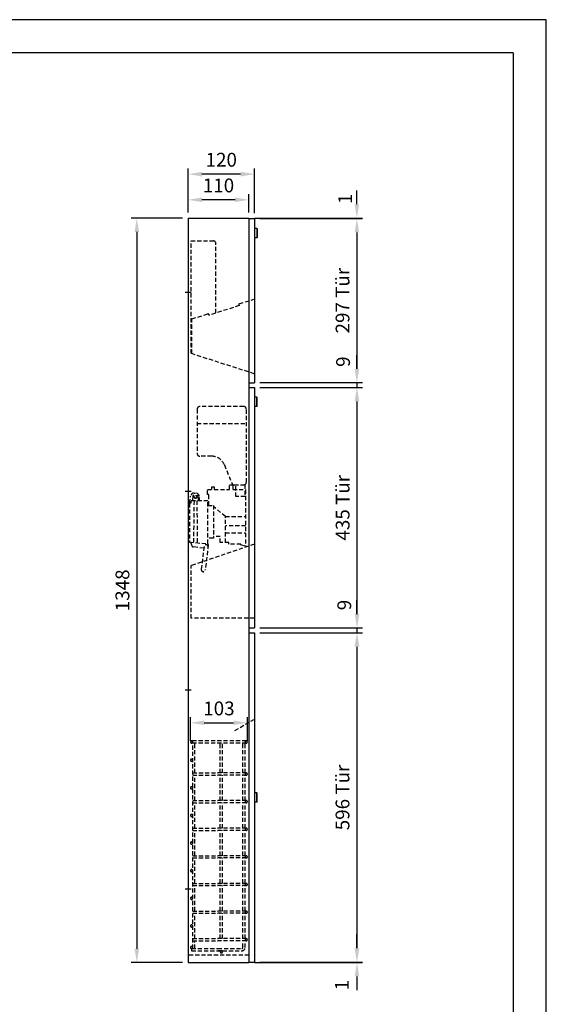
# Model space of a CAD drawing. Extents: x 0 to 2100, y 0 to 2970.
# Drawn here: x 1146 to 2100, y 1187 to 2970 of the extents above; entities that cross this region are included whole.
import ezdxf
from ezdxf.enums import TextEntityAlignment as Align

# ---------------------------------------------------------------- set-up
doc = ezdxf.new("R2010")
doc.units = 0
doc.header["$LTSCALE"] = 30
doc.header["$MEASUREMENT"] = 0
for name, pattern in [('AUSGEZOGEN', [0]), ('STRICHPUNKT', [1, 0.5, -0.25, 0, -0.25]), ('VERDECKT', [0.375, 0.25, -0.125])]:
    doc.linetypes.add(name, pattern=pattern)
doc.layers.get('0').update_dxf_attribs({"linetype": 'CONTINUOUS'})
doc.layers.get('DEFPOINTS').update_dxf_attribs({"linetype": 'CONTINUOUS'})
for name, color, linetype in [('01-01', 2, 'CONTINUOUS'), ('01-99', 2, 'CONTINUOUS'), ('02-99', 1, 'AUSGEZOGEN'), ('03-01', 3, 'VERDECKT'), ('05-01', 1, 'STRICHPUNKT'), ('06-99', 1, 'AUSGEZOGEN'), ('09-01', 7, 'CONTINUOUS')]:
    doc.layers.add(name, color=color, linetype=linetype)
doc.styles.add('ROMANS8', font='ROMANS8')
doc.styles.get("Standard").update_dxf_attribs({"font": 'arial.ttf'})
doc.dimstyles.new('Wagner$0', dxfattribs={"dimtxt": 2.5, "dimasz": 2.5, "dimexe": 1, "dimexo": 1, "dimgap": 1, "dimtad": 1, "dimdec": 1, "dimdsep": 46, "dimtxsty": 'STANDARD', "dimcen": 0, "dimclrd": 4, "dimclre": 4, "dimclrt": 1, "dimadec": 1, "dimazin": 2, "dimtfac": 1, "dimtdec": 1, "dimtix": 1, "dimtmove": 2, "dimatfit": 3, "dimfxl": 1, "dimarcsym": 0})

# ---------------------------------------------------------------- blocks, each defined once
blk = doc.blocks.new('DIN A4')
at = {"layer": '01-99'}
for q in [(20, 291), (204, 6)]:
    blk.add_line((204, 291), q, dxfattribs=at)
at = {"layer": '02-99'}
blk.add_lwpolyline([(0, 0), (210, 0), (210, 297), (0, 297)], close=True, dxfattribs=at)
at = {"layer": '06-99', "style": 'ROMANS8'}
for tag, height, p in [('FORMAT', 1.29, (103.25, 47.67)), ('IV', 3, (164.13, 45.33)), ('NORM1', 2.34, (103.51, 41.03)), ('NORM2', 2.34, (104.01, 37.2))]:
    blk.add_attdef(tag, text='', height=height, dxfattribs=at).set_placement(p, align=Align.CENTER)
for tag, p, height in [('1.4301', (123.27, 45.33), 3.38), (':', (191.35, 45.33), 3.38), ('1.0', (190.61, 37.67), 3.09), ('ID.NR', (178.51, 7.49), 2.99)]:
    blk.add_attdef(tag, p, '', height=height, dxfattribs=at)
at = {"layer": '06-99', "style": 'ROMANS8', "width": 0.9}
for tag, p, height in [('LÄNGE', (116.73, 37.67), 3), ('BREITE', (150.18, 37.68), 3), ('NAME', (93, 27.44), 2.5), ('TEILE', (116.5, 26.19), 4), ('TEILE2', (116.5, 19.3), 4), ('SONDER-NR', (116.5, 7.5), 3.17), ('AUFTRAGS.NR.', (146, 7.5), 3.17), ('ERSETZT.FÜR', (21.5, 6.6), 1.5), ('ERSETZT.DURCH', (46.5, 6.6), 1.5)]:
    blk.add_attdef(tag, p, '', height=height, dxfattribs=at)
at = {"layer": '06-99', "style": 'ROMANS8', "width": 0.954257}
blk.add_attdef('DATUM', text='', height=2.5, rotation=359.9145, dxfattribs=at).set_placement((79.49, 27.46), (90.74, 27.44), align=Align.FIT)
blk = doc.blocks.new('*D10')
at = {"layer": '09-01', "color": 4, "lineweight": -2}
for p, q in [((1455.7, 1664.2), (1455.7, 1707.1)), ((1480.7, 1697.1), (1533.7, 1697.1)), ((1558.7, 1664.2), (1558.7, 1707.1))]:
    blk.add_line(p, q, dxfattribs=at)
at = {"layer": '09-01', "color": 4}
for points in [[(1480.7, 1701.3), (1480.7, 1693), (1455.7, 1697.1)], [(1533.7, 1701.3), (1533.7, 1693), (1558.7, 1697.1)]]:
    blk.add_solid(points, dxfattribs=at)
at = {"layer": 'DEFPOINTS', "color": 0}
for p in [(1558.7, 1697.1), (1455.7, 1654.2), (1558.7, 1654.2)]:
    blk.add_point(p, dxfattribs=at)
at = {"layer": '09-01', "color": 1, "insert": (1507.2, 1719.9), "char_height": 25, "attachment_point": 5}
blk.add_mtext('103', dxfattribs=at)
blk = doc.blocks.new('*D8')
at = {"layer": '09-01', "color": 4, "lineweight": -2}
for p, q in [((1757.2, 1893.9), (1757.2, 1918.9)), ((1627.7, 1868.9), (1767.2, 1868.9)), ((1627.7, 1859.9), (1767.2, 1859.9)), ((1757.2, 1868.9), (1757.2, 1859.9)), ((1757.2, 1834.9), (1757.2, 1809.9))]:
    blk.add_line(p, q, dxfattribs=at)
at = {"layer": '09-01', "color": 4}
for points in [[(1753.1, 1893.9), (1761.4, 1893.9), (1757.2, 1868.9)], [(1753.1, 1834.9), (1761.4, 1834.9), (1757.2, 1859.9)]]:
    blk.add_solid(points, dxfattribs=at)
at = {"layer": 'DEFPOINTS', "color": 0}
for p in [(1617.7, 1868.9), (1617.7, 1859.9), (1757.2, 1859.9)]:
    blk.add_point(p, dxfattribs=at)
at = {"layer": '09-01', "color": 1, "insert": (1737.4, 1910.3), "char_height": 25, "attachment_point": 5, "rotation": 90}
blk.add_mtext('9', dxfattribs=at)
blk = doc.blocks.new('*D3')
at = {"layer": '09-01', "color": 4, "lineweight": -2}
for p, q in [((1757, 2337.9), (1757, 2362.9)), ((1667.7, 2312.9), (1767, 2312.9)), ((1667.7, 2303.9), (1767, 2303.9)), ((1757, 2312.9), (1757, 2303.9)), ((1757, 2278.9), (1757, 2253.9))]:
    blk.add_line(p, q, dxfattribs=at)
at = {"layer": '09-01', "color": 4}
for points in [[(1752.9, 2337.9), (1761.2, 2337.9), (1757, 2312.9)], [(1752.9, 2278.9), (1761.2, 2278.9), (1757, 2303.9)]]:
    blk.add_solid(points, dxfattribs=at)
at = {"layer": 'DEFPOINTS', "color": 0}
for p in [(1657.7, 2312.9), (1657.7, 2303.9), (1757, 2303.9)]:
    blk.add_point(p, dxfattribs=at)
at = {"layer": '09-01', "color": 1, "insert": (1735.2, 2350.9), "char_height": 25, "attachment_point": 5, "rotation": 90}
blk.add_mtext('9', dxfattribs=at)
blk = doc.blocks.new('*D5')
at = {"layer": '09-01', "color": 4, "lineweight": -2}
for p, q in [((1581.4, 2609.9), (1767, 2609.9)), ((1757, 2584.9), (1757, 2337.9)), ((1581.5, 2312.9), (1767, 2312.9))]:
    blk.add_line(p, q, dxfattribs=at)
at = {"layer": '09-01', "color": 4}
for points in [[(1752.9, 2584.9), (1761.2, 2584.9), (1757, 2609.9)], [(1752.9, 2337.9), (1761.2, 2337.9), (1757, 2312.9)]]:
    blk.add_solid(points, dxfattribs=at)
at = {"layer": 'DEFPOINTS', "color": 0}
for p in [(1571.4, 2609.9), (1571.5, 2312.9), (1757, 2312.9)]:
    blk.add_point(p, dxfattribs=at)
at = {"layer": '09-01', "color": 1, "insert": (1734.3, 2461.4), "char_height": 25, "attachment_point": 5, "rotation": 90}
blk.add_mtext('297 Tür', dxfattribs=at)
blk = doc.blocks.new('*D6')
at = {"layer": '01-01', "color": 4, "lineweight": -2}
for p, q in [((1451.4, 2620.9), (1451.4, 2700.4)), ((1571.4, 2619.9), (1571.4, 2700.4)), ((1546.4, 2690.4), (1476.4, 2690.4))]:
    blk.add_line(p, q, dxfattribs=at)
at = {"layer": '01-01', "color": 4}
for points in [[(1476.4, 2694.6), (1476.4, 2686.2), (1451.4, 2690.4)], [(1546.4, 2694.6), (1546.4, 2686.2), (1571.4, 2690.4)]]:
    blk.add_solid(points, dxfattribs=at)
at = {"layer": 'DEFPOINTS', "color": 0}
for p in [(1451.4, 2690.4), (1451.4, 2610.9), (1571.4, 2609.9)]:
    blk.add_point(p, dxfattribs=at)
at = {"layer": '01-01', "color": 1, "insert": (1511.4, 2713.2), "char_height": 25, "attachment_point": 5}
blk.add_mtext('120', dxfattribs=at)
blk = doc.blocks.new('*D7')
at = {"layer": '09-01', "color": 4, "lineweight": -2}
for p, q in [((1451.4, 2620.9), (1451.4, 2653.9)), ((1536.4, 2643.9), (1476.4, 2643.9)), ((1561.4, 2620.9), (1561.4, 2653.9))]:
    blk.add_line(p, q, dxfattribs=at)
at = {"layer": '09-01', "color": 4}
for points in [[(1476.4, 2648.1), (1476.4, 2639.8), (1451.4, 2643.9)], [(1536.4, 2648.1), (1536.4, 2639.8), (1561.4, 2643.9)]]:
    blk.add_solid(points, dxfattribs=at)
at = {"layer": 'DEFPOINTS', "color": 0}
for p in [(1451.4, 2643.9), (1451.4, 2610.9), (1561.4, 2610.9)]:
    blk.add_point(p, dxfattribs=at)
at = {"layer": '09-01', "color": 1, "insert": (1506.4, 2666.7), "char_height": 25, "attachment_point": 5}
blk.add_mtext('110', dxfattribs=at)
blk = doc.blocks.new('*D0')
at = {"layer": '09-01', "color": 4, "lineweight": -2}
for p, q in [((1757.2, 1288.9), (1757.2, 1313.9)), ((1571.4, 1262.9), (1767.2, 1262.9)), ((1581.4, 1263.9), (1767.2, 1263.9)), ((1757.2, 1263.9), (1757.2, 1262.9)), ((1757.2, 1237.9), (1757.2, 1212.9))]:
    blk.add_line(p, q, dxfattribs=at)
at = {"layer": '09-01', "color": 4}
for points in [[(1753, 1288.9), (1761.3, 1288.9), (1757.2, 1263.9)], [(1753, 1237.9), (1761.3, 1237.9), (1757.2, 1262.9)]]:
    blk.add_solid(points, dxfattribs=at)
at = {"layer": 'DEFPOINTS', "color": 0}
for p in [(1561.4, 1262.9), (1571.4, 1263.9), (1757.2, 1262.9)]:
    blk.add_point(p, dxfattribs=at)
at = {"layer": '09-01', "color": 1, "insert": (1733.1, 1222.1), "char_height": 25, "attachment_point": 5, "rotation": 90}
blk.add_mtext('1', dxfattribs=at)
blk = doc.blocks.new('*D2')
at = {"layer": '01-01', "color": 4, "lineweight": -2}
for p, q in [((1441.4, 2610.9), (1348.5, 2610.9)), ((1358.5, 2585.9), (1358.5, 1287.9)), ((1441.4, 1262.9), (1348.5, 1262.9))]:
    blk.add_line(p, q, dxfattribs=at)
at = {"layer": '01-01', "color": 4}
for points in [[(1354.3, 2585.9), (1362.6, 2585.9), (1358.5, 2610.9)], [(1354.3, 1287.9), (1362.6, 1287.9), (1358.5, 1262.9)]]:
    blk.add_solid(points, dxfattribs=at)
at = {"layer": 'DEFPOINTS', "color": 0}
for p in [(1451.4, 2610.9), (1358.5, 1262.9), (1451.4, 1262.9)]:
    blk.add_point(p, dxfattribs=at)
at = {"layer": '01-01', "color": 1, "insert": (1335.7, 1936.9), "char_height": 25, "attachment_point": 5, "rotation": 90}
blk.add_mtext('1348', dxfattribs=at)
blk = doc.blocks.new('*D1')
at = {"layer": '09-01', "color": 4, "lineweight": -2}
for p, q in [((1581.4, 2303.9), (1767.2, 2303.9)), ((1757.2, 2278.9), (1757.2, 1893.9)), ((1581.5, 1868.9), (1767.2, 1868.9))]:
    blk.add_line(p, q, dxfattribs=at)
at = {"layer": '09-01', "color": 4}
for points in [[(1753.1, 2278.9), (1761.4, 2278.9), (1757.2, 2303.9)], [(1753.1, 1893.9), (1761.4, 1893.9), (1757.2, 1868.9)]]:
    blk.add_solid(points, dxfattribs=at)
at = {"layer": 'DEFPOINTS', "color": 0}
for p in [(1571.4, 2303.9), (1571.5, 1868.9), (1757.2, 1868.9)]:
    blk.add_point(p, dxfattribs=at)
at = {"layer": '09-01', "color": 1, "insert": (1734.4, 2086.4), "char_height": 25, "attachment_point": 5, "rotation": 90}
blk.add_mtext('435 Tür', dxfattribs=at)
blk = doc.blocks.new('*D9')
at = {"layer": '09-01', "color": 4, "lineweight": -2}
for p, q in [((1581.4, 1859.9), (1767, 1859.9)), ((1757, 1834.9), (1757, 1288.9)), ((1581.4, 1263.9), (1767, 1263.9))]:
    blk.add_line(p, q, dxfattribs=at)
at = {"layer": '09-01', "color": 4}
for points in [[(1752.8, 1834.9), (1761.2, 1834.9), (1757, 1859.9)], [(1752.8, 1288.9), (1761.2, 1288.9), (1757, 1263.9)]]:
    blk.add_solid(points, dxfattribs=at)
at = {"layer": 'DEFPOINTS', "color": 0}
for p in [(1571.4, 1859.9), (1571.4, 1263.9), (1757, 1263.9)]:
    blk.add_point(p, dxfattribs=at)
at = {"layer": '09-01', "color": 1, "insert": (1734.2, 1561.9), "char_height": 25, "attachment_point": 5, "rotation": 90}
blk.add_mtext('596 Tür', dxfattribs=at)
blk = doc.blocks.new('*D4')
at = {"layer": '09-01', "color": 4, "lineweight": -2}
for p, q in [((1757, 2635.9), (1757, 2660.9)), ((1571.4, 2610.9), (1767, 2610.9)), ((1581.4, 2609.9), (1767, 2609.9)), ((1757, 2610.9), (1757, 2609.9)), ((1757, 2584.9), (1757, 2559.9))]:
    blk.add_line(p, q, dxfattribs=at)
at = {"layer": '09-01', "color": 4}
for points in [[(1752.9, 2635.9), (1761.2, 2635.9), (1757, 2610.9)], [(1752.9, 2584.9), (1761.2, 2584.9), (1757, 2609.9)]]:
    blk.add_solid(points, dxfattribs=at)
at = {"layer": 'DEFPOINTS', "color": 0}
for p in [(1561.4, 2610.9), (1571.4, 2609.9), (1757, 2609.9)]:
    blk.add_point(p, dxfattribs=at)
at = {"layer": '09-01', "color": 1, "insert": (1739, 2645.6), "char_height": 25, "attachment_point": 5, "rotation": 90}
blk.add_mtext('1', dxfattribs=at)

msp = doc.modelspace()

# ---------------------------------------------------------------- linework, layer by layer
for p, q in [((1451.44, 2610.87), (1561.44, 2610.87)), ((1451.44, 2610.87), (1451.44, 1262.86)), ((1561.44, 2610.87), (1561.44, 1262.86)), ((1561.44, 2609.87), (1571.44, 2609.87)), ((1571.44, 2609.87), (1571.46, 2312.87)), ((1575.97, 2592.18), (1571.47, 2592.18)), ((1575.97, 2592.18), (1576.47, 2591.68)), ((1575.97, 2592.18), (1575.97, 2575.18)), ((1576.47, 2591.68), (1576.47, 2575.68)), ((1575.97, 2575.18), (1571.47, 2575.18)), ((1576.47, 2575.68), (1575.97, 2575.18)), ((1561.44, 2312.87), (1571.46, 2312.87)), ((1561.44, 2303.87), (1571.44, 2303.87)), ((1571.44, 2303.87), (1571.46, 1868.86)), ((1575.93, 2286.53), (1571.43, 2286.53)), ((1575.93, 2269.53), (1575.93, 2286.53)), ((1576.43, 2286.03), (1575.93, 2286.53)), ((1576.43, 2270.03), (1576.43, 2286.03)), ((1575.93, 2269.53), (1571.43, 2269.53)), ((1575.93, 2269.53), (1576.43, 2270.03)), ((1561.44, 1868.86), (1571.46, 1868.86)), ((1561.44, 1859.86), (1571.44, 1859.86)), ((1571.44, 1859.86), (1571.44, 1263.86)), ((1575.94, 1570.29), (1571.44, 1570.29)), ((1576.44, 1569.79), (1575.94, 1570.29)), ((1575.94, 1553.29), (1575.94, 1570.29)), ((1576.44, 1553.79), (1576.44, 1569.79)), ((1575.94, 1553.29), (1571.44, 1553.29)), ((1575.94, 1553.29), (1576.44, 1553.79)), ((1451.44, 1262.86), (1561.44, 1262.86)), ((1451.44, 1262.86), (1561.44, 1262.86)), ((1561.44, 1263.86), (1571.44, 1263.86))]:
    msp.add_line(p, q)
at = {"layer": '03-01'}
for p, q in [((1456.66, 2569.69), (1496.71, 2569.69)), ((1456.66, 2365.98), (1456.66, 2569.69)), ((1501.71, 2438.95), (1501.71, 2564.69)), ((1543.89, 2455.57), (1570.44, 2464.04)), ((1544.03, 2452.46), (1489.16, 2434.95)), ((1543.37, 2454.56), (1544.03, 2452.46)), ((1458.26, 2428.28), (1487.29, 2437.54)), ((1458.26, 2365.47), (1458.26, 2428.28)), ((1488.55, 2436.88), (1489.16, 2434.95)), ((1456.66, 2365.98), (1570.44, 2329.71)), ((1467.82, 2264.68), (1467.82, 2184.68)), ((1551.82, 2269.68), (1472.82, 2269.68)), ((1556.82, 2132.68), (1556.82, 2264.68)), ((1467.82, 2238.68), (1556.82, 2238.68)), ((1493.96, 2179.68), (1472.82, 2179.68)), ((1517.14, 2164.04), (1530.56, 2130.81)), ((1494.5, 2124.18), (1498.5, 2124.18)), ((1494.5, 2119.18), (1494.5, 2124.18)), ((1498.5, 2124.18), (1498.5, 2119.18)), ((1526.5, 2127.68), (1532.5, 2127.68)), ((1526.5, 2119.18), (1526.5, 2127.68)), ((1532.5, 2127.68), (1532.5, 2119.18)), ((1535.19, 2127.68), (1551.82, 2127.68)), ((1537.82, 2106.68), (1537.82, 2127.68)), ((1554.32, 2128.35), (1554.32, 2106.68)), ((1453.8, 2094.48), (1455.86, 2107.49)), ((1459.74, 2107.55), (1459.15, 2098.98)), ((1460.73, 2108.48), (1461.3, 2108.48)), ((1462.28, 2112.98), (1465.03, 2112.98)), ((1462.3, 2106.28), (1462.3, 2107.48)), ((1467.3, 2107.48), (1467.3, 2106.28)), ((1468.3, 2108.48), (1468.87, 2108.48)), ((1470.45, 2098.98), (1469.86, 2107.55)), ((1472.8, 2098.98), (1471.45, 2107.49)), ((1486.4, 2119.18), (1494.5, 2119.18)), ((1486.4, 2110.28), (1486.4, 2119.18)), ((1488.8, 2110.28), (1486.4, 2110.28)), ((1488.8, 2090.78), (1488.8, 2110.28)), ((1498.5, 2119.18), (1526.5, 2119.18)), ((1532.5, 2119.18), (1555.5, 2119.18)), ((1554.32, 2106.68), (1537.82, 2106.68)), ((1555.5, 2119.18), (1555.5, 2016.58)), ((1453.8, 2094.48), (1453.8, 2024.28)), ((1456.3, 2094.48), (1453.8, 2094.48)), ((1456.3, 2098.98), (1456.3, 2094.48)), ((1487.2, 2098.98), (1456.3, 2098.98)), ((1462.1, 2098.98), (1461.1, 2023.62)), ((1467.3, 2098.98), (1467.89, 2023.01)), ((1487.2, 2021.39), (1487.2, 2098.98)), ((1487.2, 2090.78), (1497.2, 2090.78)), ((1497.2, 2090.78), (1497.2, 2031.48)), ((1518.9, 2070.78), (1497.2, 2088.48)), ((1518.9, 2070.78), (1555.5, 2070.78)), ((1518.9, 2023.38), (1518.9, 2070.78)), ((1555.5, 2053.78), (1518.9, 2053.78)), ((1509.4, 2034.08), (1497.2, 2034.08)), ((1509.4, 2023.38), (1509.4, 2034.08)), ((1518.9, 2041.08), (1555.5, 2041.08)), ((1453.8, 2024.28), (1487.09, 2021.29)), ((1458.65, 2017.08), (1456.4, 2024.04)), ((1571.45, 2020.49), (1456.66, 1981.75)), ((1479.85, 2013.1), (1460.29, 2015.71)), ((1480.23, 2016.15), (1475.15, 1974.78)), ((1487.99, 2019.45), (1482.39, 1973.89)), ((1497.2, 2031.48), (1487.2, 2031.48)), ((1525.4, 2023.38), (1509.4, 2023.38)), ((1525.4, 2020.38), (1525.4, 2023.38)), ((1546.9, 2020.38), (1525.4, 2020.38)), ((1546.9, 2018.88), (1546.9, 2020.38)), ((1555.5, 2016.58), (1546.9, 2018.88)), ((1555.5, 2016.58), (1555.5, 2016.58)), ((1456.66, 1886.36), (1456.66, 1981.75)), ((1571.46, 1886.36), (1456.66, 1886.36)), ((1535.92, 1683.18), (1570.44, 1703.06)), ((1556.69, 1664.33), (1457.69, 1664.33)), ((1556.69, 1660.33), (1457.69, 1660.33)), ((1459.69, 1288.33), (1459.69, 1660.33)), ((1463.69, 1606.33), (1463.69, 1660.33)), ((1556.69, 1664.33), (1505.19, 1664.33)), ((1509.69, 1606.33), (1509.69, 1660.33)), ((1513.69, 1606.33), (1513.69, 1660.33)), ((1550.69, 1606.33), (1550.69, 1660.33)), ((1554.69, 1606.33), (1554.69, 1660.33)), ((1459.69, 1606.33), (1505.19, 1606.33)), ((1556.69, 1606.33), (1505.19, 1606.33)), ((1459.69, 1602.33), (1505.19, 1602.33)), ((1463.69, 1556.33), (1463.69, 1602.33)), ((1556.69, 1602.33), (1505.19, 1602.33)), ((1509.69, 1556.33), (1509.69, 1602.33)), ((1513.69, 1556.33), (1513.69, 1602.33)), ((1550.69, 1556.33), (1550.69, 1602.33)), ((1554.69, 1556.33), (1554.69, 1602.33)), ((1459.69, 1556.33), (1505.19, 1556.33)), ((1459.69, 1552.33), (1505.19, 1552.33)), ((1463.69, 1506.33), (1463.69, 1552.33)), ((1556.69, 1556.33), (1505.19, 1556.33)), ((1556.69, 1552.33), (1505.19, 1552.33)), ((1509.69, 1506.33), (1509.69, 1552.33)), ((1513.69, 1506.33), (1513.69, 1552.33)), ((1550.69, 1506.33), (1550.69, 1552.33)), ((1554.69, 1506.33), (1554.69, 1552.33)), ((1459.69, 1506.33), (1505.19, 1506.33)), ((1459.69, 1502.33), (1505.19, 1502.33)), ((1463.69, 1456.33), (1463.69, 1502.33)), ((1556.69, 1506.33), (1505.19, 1506.33)), ((1556.69, 1502.33), (1505.19, 1502.33)), ((1509.69, 1456.33), (1509.69, 1502.33)), ((1513.69, 1456.33), (1513.69, 1502.33)), ((1550.69, 1456.33), (1550.69, 1502.33)), ((1554.69, 1456.33), (1554.69, 1502.33)), ((1459.69, 1456.33), (1505.19, 1456.33)), ((1459.69, 1452.33), (1505.19, 1452.33)), ((1463.69, 1406.33), (1463.69, 1452.33)), ((1556.69, 1456.33), (1505.19, 1456.33)), ((1556.69, 1452.33), (1505.19, 1452.33)), ((1509.69, 1406.33), (1509.69, 1452.33)), ((1513.69, 1406.33), (1513.69, 1452.33)), ((1550.69, 1406.33), (1550.69, 1452.33)), ((1554.69, 1406.33), (1554.69, 1452.33)), ((1459.69, 1406.33), (1505.19, 1406.33)), ((1459.69, 1402.33), (1505.19, 1402.33)), ((1463.69, 1356.33), (1463.69, 1402.33)), ((1556.69, 1406.33), (1505.19, 1406.33)), ((1556.69, 1402.33), (1505.19, 1402.33)), ((1509.69, 1356.33), (1509.69, 1402.33)), ((1513.69, 1356.33), (1513.69, 1402.33)), ((1550.69, 1356.33), (1550.69, 1402.33)), ((1554.69, 1356.33), (1554.69, 1402.33)), ((1459.69, 1356.33), (1505.19, 1356.33)), ((1556.69, 1356.33), (1505.19, 1356.33)), ((1459.69, 1352.33), (1505.19, 1352.33)), ((1463.69, 1306.33), (1463.69, 1352.33)), ((1556.69, 1352.33), (1505.19, 1352.33)), ((1509.69, 1306.33), (1509.69, 1352.33)), ((1513.69, 1306.33), (1513.69, 1352.33)), ((1550.69, 1306.33), (1550.69, 1352.33)), ((1554.69, 1306.33), (1554.69, 1352.33)), ((1459.69, 1306.33), (1505.19, 1306.33)), ((1459.69, 1302.33), (1505.19, 1302.33)), ((1463.69, 1288.33), (1463.69, 1302.33)), ((1556.69, 1306.33), (1505.19, 1306.33)), ((1556.69, 1302.33), (1505.19, 1302.33)), ((1550.69, 1290.33), (1550.69, 1302.33)), ((1554.69, 1290.33), (1554.69, 1302.33)), ((1457.69, 1288.33), (1457.69, 1284.33)), ((1457.69, 1288.33), (1505.19, 1288.33)), ((1457.69, 1284.33), (1548.69, 1284.33)), ((1505.19, 1288.33), (1548.69, 1288.33)), ((1509.69, 1284.33), (1505.19, 1284.33)), ((1453.04, 1277.06), (1560.64, 1277.06))]:
    msp.add_line(p, q, dxfattribs=at)
msp.add_circle((1464.8, 2106.28), 2.45, dxfattribs=at)
for centre, radius, start, end in [((1496.71, 2564.69), 5, 0, 90), ((1544.13, 2454.8), 0.8, 107.70379, 197.44), ((1487.59, 2436.58), 1, 17.44, 107.68063), ((1472.82, 2264.68), 5, 90, 180), ((1551.82, 2264.68), 5, 0, 90), ((1472.82, 2184.68), 5, 180, 270), ((1493.96, 2154.68), 25, 21.99113, 90), ((1535.19, 2132.68), 5, 201.99113, 270), ((1551.82, 2132.68), 5, 270, 0), ((1462.28, 2106.48), 6.5, 90, 171), ((1460.73, 2107.48), 1, 90, 176.08586), ((1461.3, 2107.48), 1, 0, 90), ((1464.8, 2106.28), 2.5, 180, 0), ((1465.03, 2106.48), 6.5, 9, 90), ((1468.3, 2107.48), 1, 90, 180), ((1468.87, 2107.48), 1, 3.91414, 90), ((1460.55, 2017.69), 2, 197.88006, 262.41129), ((1483.85, 2015.71), 3.65, 353, 173), ((1486.3, 2019.65), 1.7, 353, 84.86745), ((1487.1, 2021.39), 0.1, 264.86745, 0), ((1478.77, 1974.34), 3.65, 173, 353), ((1457.69, 1662.33), 2, 90, 270), ((1457.69, 1662.33), 2, 270, 90), ((1556.69, 1662.33), 2, 90, 270), ((1556.69, 1662.33), 2, 270, 90), ((1457.69, 1629.33), 2, 90, 270), ((1457.69, 1629.33), 2, 270, 90), ((1556.69, 1604.33), 2, 90, 270), ((1556.69, 1604.33), 2, 270, 90), ((1457.69, 1579.33), 2, 90, 270), ((1457.69, 1579.33), 2, 270, 90), ((1556.69, 1554.33), 2, 90, 270), ((1556.69, 1554.33), 2, 270, 90), ((1457.69, 1529.33), 2, 90, 270), ((1457.69, 1529.33), 2, 270, 90), ((1556.69, 1504.33), 2, 90, 270), ((1556.69, 1504.33), 2, 270, 90), ((1457.69, 1479.33), 2, 90, 270), ((1457.69, 1479.33), 2, 270, 90), ((1556.69, 1454.33), 2, 90, 270), ((1556.69, 1454.33), 2, 270, 90), ((1457.69, 1429.33), 2, 90, 270), ((1457.69, 1429.33), 2, 270, 90), ((1556.69, 1404.33), 2, 90, 270), ((1556.69, 1404.33), 2, 270, 90), ((1457.69, 1379.33), 2, 90, 270), ((1457.69, 1379.33), 2, 270, 90), ((1556.69, 1354.33), 2, 90, 270), ((1556.69, 1354.33), 2, 270, 90), ((1457.69, 1329.33), 2, 90, 270), ((1457.69, 1329.33), 2, 270, 90), ((1556.69, 1304.33), 2, 90, 270), ((1556.69, 1304.33), 2, 270, 90), ((1457.69, 1290.33), 2, 90, 270), ((1457.69, 1290.33), 2, 270, 90), ((1511.69, 1282.33), 2, 0, 180), ((1548.69, 1290.33), 6, 270, 0), ((1548.69, 1290.33), 2, 270, 0), ((1511.69, 1282.33), 2, 180, 360)]:
    msp.add_arc(centre, radius, start, end, dxfattribs=at)
at = {"layer": '05-01'}
for p, q in [((1445.94, 2476.65), (1456.94, 2476.65)), ((1445.94, 2116.65), (1456.94, 2116.65)), ((1445.94, 1756.65), (1456.94, 1756.65)), ((1445.94, 1396.66), (1456.94, 1396.66))]:
    msp.add_line(p, q, dxfattribs=at)

# ---------------------------------------------------------------- block references
at = {"layer": '01-01', "xscale": 10, "yscale": 10, "zscale": 10}
msp.add_blockref('DIN A4', (0, 0), dxfattribs=at)

# ---------------------------------------------------------------- dimensions: what is measured, and where the dimension line sits
at = {"layer": '01-01'}
dim = msp.add_linear_dim(base=(1451.44, 2690.4), p1=(1571.44, 2609.87), p2=(1451.44, 2610.87), dimstyle='Wagner$0', override={"dimscale": 10}, dxfattribs=at)
dim.commit()
dim.dimension.update_dxf_attribs({"geometry": '*D6', "text_midpoint": (1511.44, 2713.17)})
dim = msp.add_linear_dim(base=(1358.48, 1262.86), p1=(1451.44, 2610.87), p2=(1451.44, 1262.86), angle=270, dimstyle='Wagner$0', override={"dimscale": 10}, dxfattribs=at)
dim.commit()
dim.dimension.update_dxf_attribs({"geometry": '*D2', "text_midpoint": (1335.7, 1936.87)})
at = {"layer": '09-01'}
for base, p1, p2, picture, middle in [((1451.44, 2643.94), (1561.44, 2610.87), (1451.44, 2610.87), '*D7', (1506.44, 2666.71)), ((1558.69, 1697.13), (1455.69, 1654.22), (1558.69, 1654.22), '*D10', (1507.19, 1719.9))]:
    dim = msp.add_linear_dim(base=base, p1=p1, p2=p2, dimstyle='Wagner$0', override={"dimscale": 10}, dxfattribs=at)
    dim.commit()
    dim.dimension.update_dxf_attribs({"geometry": picture, "text_midpoint": middle})
for base, p1, p2, picture, middle in [((1757.05, 2609.87), (1561.44, 2610.87), (1571.44, 2609.87), '*D4', (1739.02, 2645.64)), ((1757.05, 2303.87), (1657.73, 2312.87), (1657.71, 2303.87), '*D3', (1735.2, 2350.87)), ((1757.23, 1859.86), (1617.69, 1868.86), (1617.67, 1859.86), '*D8', (1737.4, 1910.34)), ((1757.15, 1262.86), (1571.44, 1263.86), (1561.44, 1262.86), '*D0', (1733.1, 1222.06))]:
    dim = msp.add_linear_dim(base=base, p1=p1, p2=p2, angle=270, dimstyle='Wagner$0', override={"dimscale": 10}, dxfattribs=at)
    dim.commit()
    dim.dimension.update_dxf_attribs({"geometry": picture, "text_midpoint": middle, "dimtype": 128})
for base, p1, p2, picture, middle in [((1757.05, 2312.87), (1571.44, 2609.87), (1571.46, 2312.87), '*D5', (1734.26, 2461.37)), ((1757.23, 1868.86), (1571.44, 2303.87), (1571.46, 1868.86), '*D1', (1734.43, 2086.37)), ((1757, 1263.86), (1571.44, 1859.86), (1571.44, 1263.86), '*D9', (1734.21, 1561.86))]:
    dim = msp.add_linear_dim(base=base, p1=p1, p2=p2, angle=270, text='<> Tür', dimstyle='Wagner$0', override={"dimscale": 10}, dxfattribs=at)
    dim.commit()
    dim.dimension.update_dxf_attribs({"geometry": picture, "text_midpoint": middle})

doc.saveas('drawing.dxf')
